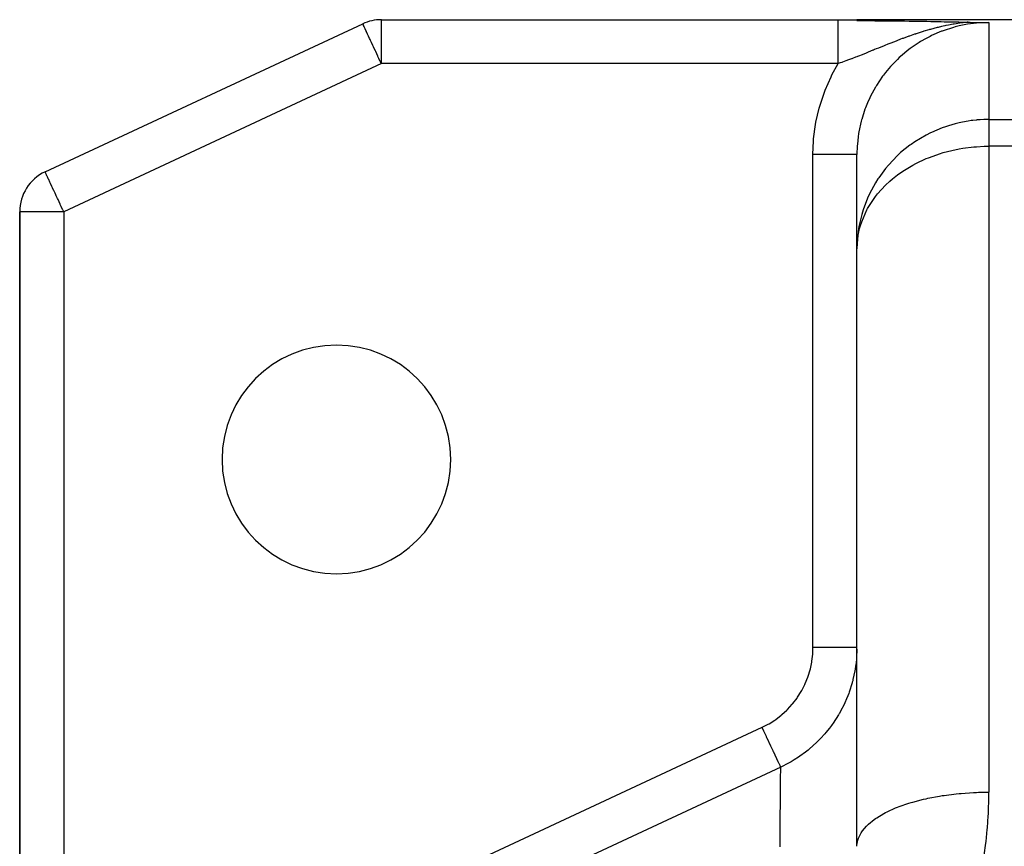
# Model space of a CAD drawing. Extents: x 24 to 1748, y -1113 to 406.
# Drawn here: x 45 to 157, y -125 to -31 of the extents above; entities that cross this region are included whole.
import ezdxf

# ---------------------------------------------------------------- set-up
doc = ezdxf.new("R2010")
doc.units = 0
doc.linetypes.add('DASHED', pattern=[11.05, 8.7, -2.35])
doc.layers.get('0').update_dxf_attribs({"linetype": 'CONTINUOUS'})
doc.layers.add('NEVIDI', color=4, linetype='DASHED')

msp = doc.modelspace()

# ---------------------------------------------------------------- linework, layer by layer
at = {"color": 2}
for p, q in [((86.108473, -31), (138.038529, -31)), ((86.108473, -31), (138.038529, -31)), ((138.038529, -31), (140.162318, -31)), ((140.162318, -31), (140.162316, -31.10339)), ((270, -31), (140.162318, -31)), ((140.162318, -31.103388), (140.220043, -31.103577)), ((140.220043, -31.103577), (140.385542, -31.10415)), ((140.385542, -31.10415), (140.993325, -31.106624)), ((140.993325, -31.106624), (141.101216, -31.107124)), ((141.101216, -31.107124), (141.760448, -31.110583)), ((141.760448, -31.110583), (141.801744, -31.110824)), ((141.801744, -31.110824), (142.189271, -31.113216)), ((142.189271, -31.113216), (142.485429, -31.115214)), ((142.485429, -31.115214), (142.519369, -31.115453)), ((142.519369, -31.115453), (143.150133, -31.120258)), ((143.150133, -31.120258), (143.267803, -31.121233)), ((143.267803, -31.121233), (143.79336, -31.125897)), ((143.79336, -31.125897), (144.001743, -31.12789)), ((144.001743, -31.12789), (144.412557, -31.132064)), ((144.412557, -31.132064), (144.71828, -31.135387)), ((144.71828, -31.135387), (145.008274, -31.138715)), ((145.008274, -31.138715), (145.419672, -31.143736)), ((145.419672, -31.143736), (145.581177, -31.145805)), ((145.581177, -31.145805), (146.107716, -31.152945)), ((146.107716, -31.152945), (146.131533, -31.153282)), ((146.131533, -31.153282), (146.220564, -31.154555)), ((146.220564, -31.154555), (146.659636, -31.16109)), ((146.659636, -31.16109), (146.78389, -31.163019)), ((146.78389, -31.163019), (147.165196, -31.16916)), ((147.165196, -31.16916), (147.45006, -31.173964)), ((147.45006, -31.173964), (147.648822, -31.177423)), ((147.648822, -31.177423), (148.108948, -31.185766)), ((148.108948, -31.185766), (148.110631, -31.185798)), ((148.110631, -31.185798), (148.113997, -31.185861)), ((148.113997, -31.185861), (148.551103, -31.194213)), ((148.551103, -31.194213), (148.763464, -31.198413)), ((148.763464, -31.198413), (148.970422, -31.20259)), ((148.970422, -31.20259), (149.296743, -31.209332)), ((149.296743, -31.209332), (149.368723, -31.210842)), ((149.368723, -31.210842), (149.417722, -31.211876)), ((149.417722, -31.211876), (149.74653, -31.218902)), ((149.74653, -31.218902), (150.077481, -31.226113)), ((150.077481, -31.226113), (150.104564, -31.226708)), ((150.104564, -31.226708), (150.134088, -31.227358)), ((150.134088, -31.227358), (150.443647, -31.234204)), ((150.443647, -31.234204), (150.75207, -31.241067)), ((150.75207, -31.241067), (150.764902, -31.241352)), ((150.764902, -31.241352), (150.775609, -31.241591)), ((150.775609, -31.241591), (151.069946, -31.248128)), ((151.069946, -31.248128), (151.297314, -31.253131)), ((151.297314, -31.253131), (151.360802, -31.254516)), ((151.360802, -31.254516), (151.458516, -31.256638)), ((151.458516, -31.256638), (151.63942, -31.260522)), ((151.63942, -31.260522), (151.74312, -31.262718)), ((151.74312, -31.262718), (151.907872, -31.266151)), ((151.907872, -31.266151), (152.1403, -31.270854)), ((152.1403, -31.270854), (152.168644, -31.271415)), ((152.168644, -31.271415), (152.230024, -31.272618)), ((152.230024, -31.272618), (152.424607, -31.276329)), ((152.424607, -31.276329), (152.50819, -31.277872)), ((152.50819, -31.277872), (152.679249, -31.280929)), ((152.679249, -31.280929), (152.818113, -31.283307)), ((152.818113, -31.283307), (153.031094, -31.286903)), ((153.031094, -31.286903), (154.118244, -31.305979)), ((154.118244, -31.305979), (154.170242, -31.30692)), ((154.170242, -31.30692), (154.37699, -31.310681)), ((154.37699, -31.310681), (155.162318, -31.325269)), ((47.886909, -48.306119), (83.995382, -31.468461)), ((47.886909, -48.306119), (83.995382, -31.468461)), ((140.162318, -57.063387), (140.162318, -46.33908)), ((140.162318, -57.063387), (140.162318, -46.33908)), ((45, -52.837658), (45, -148.566913)), ((45, -148.566913), (45, -52.837658)), ((140.162318, -124.995156), (140.162318, -57.063387)), ((140.162318, -124.995156), (140.162318, -57.063387))]:
    msp.add_line(p, q, dxfattribs=at)
for centre, radius, start, end in [((86.108473, -36), 5, 90, 115), ((50, -52.837658), 5, 115, 180), ((81, -81), 13, 0, 180), ((81, -81), 13, 180, 360)]:
    msp.add_arc(centre, radius, start, end, dxfattribs=at)
at = {"layer": 'NEVIDI', "color": 7, "linetype": 'CONTINUOUS'}
for p, q in [((86.108473, -36), (86.108473, -31)), ((138.038529, -31.018592), (138.038529, -31)), ((138.038529, -31.0339), (138.038529, -31.018592)), ((138.038529, -31.039776), (138.038529, -31.0339)), ((138.038529, -31.120525), (138.038529, -31.039776)), ((138.038529, -31.155773), (138.038529, -31.120525)), ((138.038529, -31.158444), (138.038529, -31.155773)), ((138.038529, -31.309667), (138.038529, -31.158444)), ((138.038529, -31.354074), (138.038529, -31.309667)), ((152.673577, -31.298447), (152.236579, -31.349665)), ((152.818114, -31.283303), (152.673577, -31.298447)), ((155.162318, -31.325269), (154.122084, -31.361414)), ((155.162318, -31.325269), (155.162318, -42.344659)), ((84.015175, -31.467058), (83.995382, -31.468461)), ((84.029778, -31.484292), (84.015175, -31.467058)), ((84.035146, -31.497296), (84.029778, -31.484292)), ((84.042807, -31.521407), (84.035146, -31.497296)), ((84.060046, -31.581549), (84.042807, -31.521407)), ((84.068927, -31.610448), (84.060046, -31.581549)), ((84.077528, -31.636697), (84.068927, -31.610448)), ((84.089295, -31.670303), (84.077528, -31.636697)), ((84.137573, -31.790869), (84.089295, -31.670303)), ((84.14024, -31.797007), (84.137573, -31.790869)), ((84.224223, -31.977359), (84.14024, -31.797007)), ((84.226827, -31.982708), (84.224223, -31.977359)), ((84.25239, -32.034848), (84.226827, -31.982708)), ((84.354085, -32.240645), (84.25239, -32.034848)), ((84.402753, -32.340987), (84.354085, -32.240645)), ((84.42811, -32.393986), (84.402753, -32.340987)), ((84.546228, -32.645034), (84.42811, -32.393986)), ((138.038529, -31.364218), (138.038529, -31.354074)), ((138.038529, -31.582665), (138.038529, -31.364218)), ((138.038529, -31.623661), (138.038529, -31.582665)), ((138.038529, -31.655536), (138.038529, -31.623661)), ((138.038529, -31.934551), (138.038529, -31.655536)), ((138.038529, -31.962839), (138.038529, -31.934551)), ((138.038529, -32.024481), (138.038529, -31.962839)), ((138.038529, -32.359098), (138.038529, -32.024481)), ((138.038529, -32.366134), (138.038529, -32.359098)), ((138.038529, -32.464466), (138.038529, -32.366134)), ((147.593016, -32.374804), (146.904022, -32.594966)), ((147.697381, -32.342811), (147.593016, -32.374804)), ((147.783234, -32.316771), (147.697381, -32.342811)), ((148.334185, -32.155743), (147.783234, -32.316771)), ((148.414319, -32.133218), (148.334185, -32.155743)), ((148.483799, -32.113876), (148.414319, -32.133218)), ((148.522885, -32.103072), (148.483799, -32.113876)), ((149.270389, -31.907394), (148.522885, -32.103072)), ((149.784495, -32.323332), (148.651194, -32.813438)), ((149.383673, -31.879586), (149.270389, -31.907394)), ((149.780783, -31.786051), (149.383673, -31.879586)), ((150.165153, -31.701458), (149.780783, -31.786051)), ((149.843243, -32.30089), (149.784495, -32.323332)), ((149.955871, -32.258654), (149.843243, -32.30089)), ((151.133408, -31.876955), (149.955871, -32.258654)), ((150.283676, -31.676565), (150.165153, -31.701458)), ((150.569663, -31.618831), (150.283676, -31.676565)), ((151.105253, -31.519706), (150.569663, -31.618831)), ((151.223669, -31.499397), (151.105253, -31.519706)), ((151.311529, -31.828424), (151.133408, -31.876955)), ((151.22985, -31.498353), (151.223669, -31.499397)), ((152.067509, -31.371653), (151.22985, -31.498353)), ((151.768432, -31.714606), (151.311529, -31.828424)), ((152.52884, -31.558458), (151.768432, -31.714606)), ((152.10353, -31.366867), (152.067509, -31.371653)), ((152.236579, -31.349665), (152.10353, -31.366867)), ((152.710821, -31.527131), (152.52884, -31.558458)), ((153.754703, -31.391519), (152.710821, -31.527131)), ((153.939444, -31.375243), (153.754703, -31.391519)), ((154.122084, -31.361414), (153.939444, -31.375243)), ((84.574725, -32.70627), (84.546228, -32.645034)), ((84.647754, -32.863825), (84.574725, -32.70627)), ((84.768257, -33.124513), (84.647754, -32.863825)), ((84.835504, -33.269731), (84.768257, -33.124513)), ((84.888901, -33.384643), (84.835504, -33.269731)), ((84.983921, -33.588308), (84.888901, -33.384643)), ((138.03853, -32.827377), (138.038529, -32.464466)), ((138.03853, -32.84868), (138.03853, -32.827377)), ((138.03853, -32.967657), (138.03853, -32.84868)), ((138.03853, -33.339036), (138.03853, -32.967657)), ((138.03853, -33.394734), (138.03853, -33.339036)), ((138.03853, -33.52503), (138.03853, -33.394734)), ((138.038531, -33.893058), (138.03853, -33.52503)), ((144.603659, -33.425972), (144.00595, -33.660207)), ((144.694118, -33.391033), (144.603659, -33.425972)), ((145.108622, -33.232925), (144.694118, -33.391033)), ((145.311486, -33.156835), (145.108622, -33.232925)), ((145.354465, -33.14083), (145.311486, -33.156835)), ((145.404877, -33.12211), (145.354465, -33.14083)), ((146.04403, -32.890029), (145.404877, -33.12211)), ((146.140629, -32.85585), (146.04403, -32.890029)), ((146.698556, -32.663505), (146.140629, -32.85585)), ((146.803755, -32.628253), (146.698556, -32.663505)), ((146.861948, -32.608896), (146.803755, -32.628253)), ((146.904022, -32.594966), (146.861948, -32.608896)), ((147.397769, -33.493187), (147.239607, -33.590303)), ((148.013788, -33.139821), (147.397769, -33.493187)), ((148.486351, -32.894183), (148.013788, -33.139821)), ((148.651194, -32.813438), (148.486351, -32.894183)), ((85.152035, -33.947936), (84.983921, -33.588308)), ((85.21846, -34.090191), (85.152035, -33.947936)), ((85.2626, -34.184821), (85.21846, -34.090191)), ((85.430023, -34.544562), (85.2626, -34.184821)), ((85.466363, -34.622792), (85.430023, -34.544562)), ((85.717919, -35.164832), (85.466363, -34.622792)), ((138.038531, -33.987136), (138.038531, -33.893058)), ((138.038531, -34.126628), (138.038531, -33.987136)), ((138.038532, -34.480545), (138.038531, -34.126628)), ((138.038532, -34.615499), (138.038532, -34.480545)), ((138.038533, -34.761717), (138.038532, -34.615499)), ((141.968671, -34.484941), (141.426294, -34.705548)), ((142.050078, -34.451736), (141.968671, -34.484941)), ((142.16139, -34.406316), (142.050078, -34.451736)), ((142.347443, -34.330378), (142.16139, -34.406316)), ((142.603063, -34.226085), (142.347443, -34.330378)), ((142.686202, -34.192191), (142.603063, -34.226085)), ((142.973465, -34.075268), (142.686202, -34.192191)), ((143.252026, -33.962323), (142.973465, -34.075268)), ((143.337586, -33.927747), (143.252026, -33.962323)), ((143.667539, -33.795047), (143.337586, -33.927747)), ((143.804574, -33.740276), (143.667539, -33.795047)), ((143.918025, -33.695102), (143.804574, -33.740276)), ((144.00595, -33.660207), (143.918025, -33.695102)), ((146.064752, -34.401808), (145.114552, -35.191288)), ((146.211353, -34.291291), (146.064752, -34.401808)), ((146.312984, -34.216308), (146.211353, -34.291291)), ((147.239607, -33.590303), (146.312984, -34.216308)), ((85.723817, -35.177533), (85.717919, -35.164832)), ((85.828701, -35.403109), (85.723817, -35.177533)), ((85.988374, -35.744913), (85.828701, -35.403109)), ((86.013635, -35.798733), (85.988374, -35.744913)), ((86.108473, -36), (86.013635, -35.798733)), ((138.038533, -35.092027), (138.038533, -34.761717)), ((138.038534, -35.268853), (138.038533, -35.092027)), ((138.038534, -35.418903), (138.038534, -35.268853)), ((138.038535, -35.718187), (138.038534, -35.418903)), ((138.038536, -35.935002), (138.038535, -35.718187)), ((138.9149, -35.685197), (138.532222, -35.824778)), ((139.014627, -35.648311), (138.9149, -35.685197)), ((139.08691, -35.621449), (139.014627, -35.648311)), ((139.549932, -35.446934), (139.08691, -35.621449)), ((139.577813, -35.436296), (139.549932, -35.446934)), ((139.651454, -35.40813), (139.577813, -35.436296)), ((139.983083, -35.280125), (139.651454, -35.40813)), ((140.152711, -35.213964), (139.983083, -35.280125)), ((140.227854, -35.184517), (140.152711, -35.213964)), ((140.339724, -35.140528), (140.227854, -35.184517)), ((140.741548, -34.981156), (140.339724, -35.140528)), ((140.818709, -34.950329), (140.741548, -34.981156)), ((141.123084, -34.82811), (140.818709, -34.950329)), ((141.346631, -34.737816), (141.123084, -34.82811)), ((141.426294, -34.705548), (141.346631, -34.737816)), ((144.771525, -35.510903), (144.106968, -36.191616)), ((144.979297, -35.314928), (144.771525, -35.510903)), ((145.114552, -35.191288), (144.979297, -35.314928)), ((86.108473, -36), (50, -52.837658)), ((138.038529, -36), (86.108473, -36)), ((137.326526, -37.284846), (138.038529, -36)), ((138.253657, -35.924341), (138.038536, -35.999994)), ((138.038536, -35.999994), (138.038536, -35.935002)), ((138.461205, -35.850328), (138.253657, -35.924341)), ((138.532222, -35.824778), (138.461205, -35.850328)), ((143.98355, -36.327992), (143.41693, -37.000524)), ((144.106968, -36.191616), (143.98355, -36.327992)), ((136.550342, -39.014503), (137.217439, -37.503282)), ((137.217439, -37.503282), (137.326526, -37.284846)), ((143.080834, -37.440444), (142.388612, -38.468342)), ((143.191272, -37.29215), (143.080834, -37.440444)), ((143.41693, -37.000524), (143.191272, -37.29215)), ((136.461393, -39.245008), (136.550342, -39.014503)), ((142.273796, -38.658155), (141.703687, -39.70976)), ((142.293648, -38.624879), (142.273796, -38.658155)), ((142.388612, -38.468342), (142.293648, -38.624879)), ((135.937049, -40.823392), (136.461393, -39.245008)), ((141.623811, -39.87476), (141.362626, -40.454035)), ((141.703687, -39.70976), (141.623811, -39.87476)), ((135.501102, -42.667808), (135.870876, -41.05944)), ((135.870876, -41.05944), (135.937049, -40.823392)), ((141.071999, -41.190007), (140.699817, -42.35585)), ((141.136531, -41.016416), (141.071999, -41.190007)), ((141.362626, -40.454035), (141.136531, -41.016416)), ((140.693786, -42.377854), (140.646415, -42.555471)), ((140.699817, -42.35585), (140.693786, -42.377854)), ((152.819901, -42.525235), (152.17588, -42.639328)), ((153.145891, -42.478257), (152.819901, -42.525235)), ((153.342497, -42.453382), (153.145891, -42.478257)), ((153.754705, -42.40961), (153.342497, -42.453382)), ((153.786545, -42.406699), (153.754705, -42.40961)), ((154.185098, -42.375928), (153.786545, -42.406699)), ((154.568028, -42.356216), (154.185098, -42.375928)), ((154.967694, -42.345898), (154.568028, -42.356216)), ((155.162318, -42.344659), (154.967694, -42.345898)), ((155.162318, -42.344659), (270, -42.344659)), ((155.162318, -42.344659), (155.162318, -45.392851)), ((135.242512, -44.541261), (135.458057, -42.906289)), ((135.458057, -42.906289), (135.501102, -42.667808)), ((140.646415, -42.555471), (140.384648, -43.763602)), ((149.843253, -43.301134), (148.620353, -43.818251)), ((150.215677, -43.168037), (149.843253, -43.301134)), ((150.56559, -43.052818), (150.215677, -43.168037)), ((151.345412, -42.829153), (150.56559, -43.052818)), ((151.768439, -42.726356), (151.345412, -42.829153)), ((152.17588, -42.639328), (151.768439, -42.726356)), ((135.222218, -44.783338), (135.242512, -44.541261)), ((140.297313, -44.329271), (140.207713, -45.171859)), ((140.354367, -43.944187), (140.297313, -44.329271)), ((140.384648, -43.763602), (140.354367, -43.944187)), ((148.01379, -44.123604), (146.732909, -44.888585)), ((148.532175, -43.860536), (148.01379, -44.123604)), ((148.620353, -43.818251), (148.532175, -43.860536)), ((135.162318, -46.33908), (135.222218, -44.783338)), ((140.194561, -45.35515), (140.162318, -46.33908)), ((140.207713, -45.171859), (140.194561, -45.35515)), ((146.182164, -45.273824), (145.131544, -46.119778)), ((146.313055, -45.17891), (146.182164, -45.273824)), ((146.732909, -44.888585), (146.313055, -45.17891)), ((149.95132, -46.119726), (150.958881, -45.860452)), ((150.958881, -45.860452), (151.768468, -45.695494)), ((151.768468, -45.695494), (152.214706, -45.620399)), ((152.214706, -45.620399), (153.434227, -45.470557)), ((153.434227, -45.470557), (153.754705, -45.44435)), ((153.754705, -45.44435), (154.631254, -45.400167)), ((154.631254, -45.400167), (155.162318, -45.392851)), ((155.162318, -45.392851), (155.162318, -118.832601)), ((270, -45.392851), (155.162318, -45.392851)), ((135.198343, -46.33908), (135.162318, -46.33908)), ((135.162318, -102.395063), (135.162318, -46.33908)), ((135.44418, -46.33908), (135.198343, -46.33908)), ((135.743498, -46.33908), (135.44418, -46.33908)), ((135.865069, -46.33908), (135.743498, -46.33908)), ((136.070152, -46.33908), (135.865069, -46.33908)), ((136.400784, -46.33908), (136.070152, -46.33908)), ((136.519, -46.33908), (136.400784, -46.33908)), ((136.681836, -46.33908), (136.519, -46.33908)), ((137.035721, -46.339081), (136.681836, -46.33908)), ((137.148673, -46.339081), (137.035721, -46.339081)), ((137.269335, -46.339081), (137.148673, -46.339081)), ((137.63737, -46.339081), (137.269335, -46.339081)), ((137.74308, -46.339081), (137.63737, -46.339081)), ((137.823341, -46.339081), (137.74308, -46.339081)), ((138.194604, -46.339081), (137.823341, -46.339081)), ((138.291131, -46.339081), (138.194604, -46.339081)), ((138.334995, -46.339081), (138.291131, -46.339081)), ((138.697851, -46.339081), (138.334995, -46.339081)), ((138.783344, -46.339081), (138.697851, -46.339081)), ((138.796078, -46.339081), (138.783344, -46.339081)), ((139.13788, -46.33908), (138.796078, -46.339081)), ((139.199444, -46.33908), (139.13788, -46.33908)), ((139.210908, -46.33908), (139.199444, -46.33908)), ((139.506733, -46.33908), (139.210908, -46.33908)), ((139.538637, -46.33908), (139.506733, -46.33908)), ((139.566135, -46.33908), (139.538637, -46.33908)), ((139.798087, -46.33908), (139.566135, -46.33908)), ((139.80822, -46.33908), (139.798087, -46.33908)), ((139.842553, -46.33908), (139.80822, -46.33908)), ((140.003885, -46.33908), (139.842553, -46.33908)), ((140.006497, -46.33908), (140.003885, -46.33908)), ((140.035419, -46.33908), (140.006497, -46.33908)), ((140.122538, -46.33908), (140.035419, -46.33908)), ((140.128408, -46.33908), (140.122538, -46.33908)), ((140.141148, -46.33908), (140.128408, -46.33908)), ((140.162318, -46.33908), (140.141148, -46.33908)), ((144.771467, -46.448191), (143.730769, -47.533665)), ((145.131544, -46.119778), (144.771467, -46.448191)), ((146.858833, -47.3441), (148.013789, -46.803383)), ((148.013789, -46.803383), (148.286698, -46.691092)), ((148.286698, -46.691092), (149.65264, -46.208646)), ((149.65264, -46.208646), (149.843247, -46.151245)), ((149.843247, -46.151245), (149.95132, -46.119726)), ((143.416931, -47.908496), (142.633078, -48.970724)), ((143.730769, -47.533665), (143.416931, -47.908496)), ((145.382826, -48.214225), (146.313065, -47.640133)), ((146.313065, -47.640133), (146.503532, -47.533626)), ((146.503532, -47.533626), (146.858833, -47.3441)), ((47.889338, -48.311328), (47.886909, -48.306119)), ((47.897727, -48.329319), (47.889338, -48.311328)), ((47.903713, -48.342156), (47.897727, -48.329319)), ((47.914018, -48.364255), (47.903713, -48.342156)), ((47.933624, -48.4063), (47.914018, -48.364255)), ((47.940679, -48.42143), (47.933624, -48.4063)), ((47.953848, -48.449671), (47.940679, -48.42143)), ((47.981012, -48.507923), (47.953848, -48.449671)), ((48.036543, -48.627011), (47.981012, -48.507923)), ((48.039711, -48.633805), (48.036543, -48.627011)), ((48.089254, -48.740049), (48.039711, -48.633805)), ((48.124082, -48.814738), (48.089254, -48.740049)), ((48.150465, -48.871318), (48.124082, -48.814738)), ((48.247055, -49.078455), (48.150465, -48.871318)), ((48.281017, -49.151286), (48.247055, -49.078455)), ((48.293804, -49.178709), (48.281017, -49.151286)), ((48.435032, -49.481572), (48.293804, -49.178709)), ((142.543042, -49.106564), (142.273796, -49.533558)), ((142.633078, -48.970724), (142.543042, -49.106564)), ((143.899118, -49.355713), (144.189138, -49.106499)), ((144.189138, -49.106499), (144.771491, -48.646538)), ((144.771491, -48.646538), (145.382826, -48.214225)), ((48.464286, -49.544309), (48.435032, -49.481572)), ((48.501603, -49.624335), (48.464286, -49.544309)), ((48.659194, -49.96229), (48.501603, -49.624335)), ((48.726686, -50.107027), (48.659194, -49.96229)), ((48.747282, -50.151195), (48.726686, -50.107027)), ((48.875424, -50.425998), (48.747282, -50.151195)), ((142.273796, -49.533558), (141.582334, -50.812284)), ((142.495531, -50.812291), (143.416945, -49.804425)), ((143.416945, -49.804425), (143.899118, -49.355713)), ((49.014672, -50.724614), (48.875424, -50.425998)), ((49.109507, -50.927989), (49.014672, -50.724614)), ((49.153886, -51.02316), (49.109507, -50.927989)), ((49.298924, -51.334195), (49.153886, -51.02316)), ((49.357827, -51.460514), (49.298924, -51.334195)), ((49.595003, -51.969139), (49.357827, -51.460514)), ((141.362626, -51.294137), (140.861407, -52.622335)), ((141.582334, -50.812284), (141.362626, -51.294137)), ((141.362627, -52.488924), (142.273802, -51.092949)), ((142.273802, -51.092949), (142.489322, -50.819914)), ((142.489322, -50.819914), (142.495531, -50.812291)), ((49.616314, -52.014841), (49.595003, -51.969139)), ((49.721216, -52.239803), (49.616314, -52.014841)), ((49.880911, -52.582271), (49.721216, -52.239803)), ((49.898174, -52.619292), (49.880911, -52.582271)), ((141.290827, -52.622326), (141.362627, -52.488924)), ((50, -52.837658), (45, -52.837658)), ((50, -52.837658), (49.898174, -52.619292)), ((50, -52.837658), (50, -148.566913)), ((140.699818, -53.158549), (140.39037, -54.506568)), ((140.861407, -52.622335), (140.699818, -53.158549)), ((140.699818, -53.967225), (141.286113, -52.631248)), ((141.286113, -52.631248), (141.290827, -52.622326)), ((140.2973, -55.501249), (140.45918, -54.753033)), ((140.39037, -54.506568), (140.297305, -55.093201)), ((140.45918, -54.753033), (140.52674, -54.506516)), ((140.52674, -54.506516), (140.699818, -53.967225)), ((140.297305, -55.093201), (140.176066, -56.433349)), ((140.184194, -56.433322), (140.2973, -55.501249)), ((140.162318, -57.063387), (140.184194, -56.433322)), ((140.176066, -56.433349), (140.162318, -57.063387)), ((135.141258, -103.049031), (135.162318, -102.395063)), ((135.444167, -102.395063), (135.162318, -102.395063)), ((135.650479, -102.395063), (135.444167, -102.395063)), ((135.743498, -102.395063), (135.650479, -102.395063)), ((136.070249, -102.395063), (135.743498, -102.395063)), ((136.309853, -102.395063), (136.070249, -102.395063)), ((136.400786, -102.395063), (136.309853, -102.395063)), ((136.68189, -102.395063), (136.400786, -102.395063)), ((136.948624, -102.395063), (136.68189, -102.395063)), ((137.035704, -102.395063), (136.948624, -102.395063)), ((137.269363, -102.395063), (137.035704, -102.395063)), ((137.555585, -102.395063), (137.269363, -102.395063)), ((137.637376, -102.395063), (137.555585, -102.395063)), ((137.823323, -102.395063), (137.637376, -102.395063)), ((138.119675, -102.395063), (137.823323, -102.395063)), ((138.194613, -102.395063), (138.119675, -102.395063)), ((138.334959, -102.395063), (138.194613, -102.395063)), ((138.63106, -102.395063), (138.334959, -102.395063)), ((138.69785, -102.395063), (138.63106, -102.395063)), ((138.796133, -102.395063), (138.69785, -102.395063)), ((139.080432, -102.395063), (138.796133, -102.395063)), ((139.137894, -102.395063), (139.080432, -102.395063)), ((139.199511, -102.395063), (139.137894, -102.395063)), ((139.459671, -102.395063), (139.199511, -102.395063)), ((139.506748, -102.395063), (139.459671, -102.395063)), ((139.538676, -102.395063), (139.506748, -102.395063)), ((139.762235, -102.395063), (139.538676, -102.395063)), ((139.798093, -102.395063), (139.762235, -102.395063)), ((139.808234, -102.395063), (139.798093, -102.395063)), ((139.982492, -102.395063), (139.808234, -102.395063)), ((140.003898, -102.395063), (139.982492, -102.395063)), ((140.006509, -102.395063), (140.003898, -102.395063)), ((140.116687, -102.395063), (140.006509, -102.395063)), ((140.122555, -102.395063), (140.116687, -102.395063)), ((140.161289, -102.570677), (140.117922, -103.548271)), ((140.128426, -102.395063), (140.122555, -102.395063)), ((140.162312, -102.395063), (140.128426, -102.395063)), ((134.868648, -104.802754), (135.025681, -104.046062)), ((135.025681, -104.046062), (135.044046, -103.932264)), ((135.044046, -103.932264), (135.133087, -103.164201)), ((135.133087, -103.164201), (135.141258, -103.049031)), ((140.103692, -103.720025), (140.060868, -104.136933)), ((140.117922, -103.548271), (140.103692, -103.720025)), ((134.614763, -105.660161), (134.840184, -104.914632)), ((134.840184, -104.914632), (134.868648, -104.802754)), ((139.92737, -105.039952), (139.713599, -106.037123)), ((139.956687, -104.870676), (139.92737, -105.039952)), ((140.013633, -104.502198), (139.956687, -104.870676)), ((140.060868, -104.136933), (140.013633, -104.502198)), ((134.285342, -106.492336), (134.576326, -105.769481)), ((134.576326, -105.769481), (134.614763, -105.660161)), ((139.679064, -106.172488), (139.634715, -106.339063)), ((139.713599, -106.037123), (139.679064, -106.172488)), ((133.418448, -108.040461), (133.829935, -107.385007)), ((133.829935, -107.385007), (133.886496, -107.285346)), ((133.886496, -107.285346), (134.237785, -106.596776)), ((134.237785, -106.596776), (134.285342, -106.492336)), ((139.618308, -106.398807), (139.28343, -107.454986)), ((139.634715, -106.339063), (139.618308, -106.398807)), ((132.880745, -108.756594), (133.352964, -108.135157)), ((133.352964, -108.135157), (133.418448, -108.040461)), ((138.982049, -108.228322), (138.775692, -108.695069)), ((139.125092, -107.876959), (138.982049, -108.228322)), ((139.223897, -107.618203), (139.125092, -107.876959)), ((139.28343, -107.454986), (139.223897, -107.618203)), ((131.63271, -110.023758), (132.202161, -109.501077)), ((132.202161, -109.501077), (132.283223, -109.419757)), ((132.283223, -109.419757), (132.806565, -108.845643)), ((132.806565, -108.845643), (132.880745, -108.756594)), ((138.305013, -109.626081), (138.163695, -109.877287)), ((138.702548, -108.850823), (138.305013, -109.626081)), ((138.775692, -108.695069), (138.702548, -108.850823)), ((130.174653, -111.05283), (130.835123, -110.634767)), ((130.835123, -110.634767), (130.929729, -110.568761)), ((130.929729, -110.568761), (131.544941, -110.097423)), ((131.544941, -110.097423), (131.63271, -110.023758)), ((138.077117, -110.025812), (137.448277, -111.002101)), ((138.115441, -109.960548), (138.077117, -110.025812)), ((138.163695, -109.877287), (138.115441, -109.960548)), ((51.551436, -147.759051), (129.3866, -111.463918)), ((129.389607, -111.470377), (129.386596, -111.463919)), ((129.3866, -111.463918), (130.073992, -111.110392)), ((129.585725, -111.890948), (129.389607, -111.470377)), ((129.627546, -111.980634), (129.585725, -111.890948)), ((130.073992, -111.110392), (130.174653, -111.05283)), ((137.033213, -111.566281), (136.628687, -112.067472)), ((137.267179, -111.255068), (137.033213, -111.566281)), ((137.34834, -111.143066), (137.267179, -111.255068)), ((137.448277, -111.002101), (137.34834, -111.143066)), ((129.66602, -112.063141), (129.627546, -111.980634)), ((129.865498, -112.490919), (129.66602, -112.063141)), ((129.900209, -112.565356), (129.865498, -112.490919)), ((129.937733, -112.645828), (129.900209, -112.565356)), ((130.136561, -113.072214), (129.937733, -112.645828)), ((135.75348, -113.018942), (135.722074, -113.050171)), ((136.028557, -112.737323), (135.75348, -113.018942)), ((136.515908, -112.199656), (136.028557, -112.737323)), ((136.628687, -112.067472), (136.515908, -112.199656)), ((130.163947, -113.130945), (130.136561, -113.072214)), ((130.199872, -113.207985), (130.163947, -113.130945)), ((130.394206, -113.624735), (130.199872, -113.207985)), ((130.414399, -113.668039), (130.394206, -113.624735)), ((130.448113, -113.740339), (130.414399, -113.668039)), ((130.633662, -114.138252), (130.448113, -113.740339)), ((130.647098, -114.167065), (130.633662, -114.138252)), ((134.603331, -114.053328), (134.29779, -114.294343)), ((134.609816, -114.048071), (134.603331, -114.053328)), ((134.73627, -113.944372), (134.609816, -114.048071)), ((135.599297, -113.170508), (134.73627, -113.944372)), ((135.722074, -113.050171), (135.599297, -113.170508)), ((130.678019, -114.233376), (130.647098, -114.167065)), ((130.850757, -114.603814), (130.678019, -114.233376)), ((130.858208, -114.619791), (130.850757, -114.603814)), ((130.885808, -114.678981), (130.858208, -114.619791)), ((131.041444, -115.012742), (130.885808, -114.678981)), ((131.043997, -115.018218), (131.041444, -115.012742)), ((131.067783, -115.069228), (131.043997, -115.018218)), ((131.201231, -115.355408), (131.067783, -115.069228)), ((133.034504, -115.165588), (132.690595, -115.371361)), ((133.528042, -114.847756), (133.034504, -115.165588)), ((133.671513, -114.750124), (133.528042, -114.847756)), ((134.29779, -114.294343), (133.671513, -114.750124)), ((131.498743, -115.993418), (53.663579, -152.288551)), ((131.202419, -115.357955), (131.201231, -115.355408)), ((131.22081, -115.397394), (131.202419, -115.357955)), ((131.327319, -115.625805), (131.22081, -115.397394)), ((131.330691, -115.633034), (131.327319, -115.625805)), ((131.342338, -115.658012), (131.330691, -115.633034)), ((131.419994, -115.824545), (131.342338, -115.658012)), ((131.424, -115.833138), (131.419994, -115.824545)), ((131.430211, -115.846457), (131.424, -115.833138)), ((131.477732, -115.948366), (131.430211, -115.846457)), ((131.480681, -115.95469), (131.477732, -115.948366)), ((131.482957, -115.959571), (131.480681, -115.95469)), ((131.498741, -115.993419), (131.482957, -115.959571)), ((131.495233, -116.397937), (131.498738, -115.99342)), ((132.377732, -115.547957), (131.498738, -115.99342)), ((132.529771, -115.463372), (132.377732, -115.547957)), ((132.690595, -115.371361), (132.529771, -115.463372)), ((131.47739, -118.460362), (131.486889, -117.363305)), ((131.486889, -117.363305), (131.487766, -117.261881)), ((131.487766, -117.261881), (131.489762, -117.03101)), ((131.489762, -117.03101), (131.490159, -116.985056)), ((131.490159, -116.985056), (131.494636, -116.467054)), ((131.494636, -116.467054), (131.495233, -116.397937)), ((131.474177, -118.831583), (131.476231, -118.594257)), ((131.476231, -118.594257), (131.47739, -118.460362)), ((131.464102, -119.995712), (131.473555, -118.903512)), ((131.473555, -118.903512), (131.474177, -118.831583)), ((146.517908, -119.958855), (147.737244, -119.640573)), ((147.737244, -119.640573), (148.013769, -119.577429)), ((148.013769, -119.577429), (148.230303, -119.530141)), ((148.230303, -119.530141), (149.542033, -119.281532)), ((149.542033, -119.281532), (149.843189, -119.233076)), ((149.843189, -119.233076), (150.066575, -119.199101)), ((150.066575, -119.199101), (151.447126, -119.024614)), ((151.447126, -119.024614), (151.768468, -118.99241)), ((151.768468, -118.99241), (151.993708, -118.971665)), ((151.993708, -118.971665), (153.418795, -118.874373)), ((153.418795, -118.874373), (153.754644, -118.859798)), ((153.754644, -118.859798), (153.977623, -118.851852)), ((153.977623, -118.851852), (155.162318, -118.832601)), ((155.153695, -119.758411), (155.162318, -118.832601)), ((131.451275, -121.474134), (131.462656, -120.162614)), ((131.462656, -120.162614), (131.464102, -119.995712)), ((143.584592, -121.076963), (144.555713, -120.637573)), ((144.555713, -120.637573), (144.771422, -120.550718)), ((144.771422, -120.550718), (144.960159, -120.477519)), ((144.960159, -120.477519), (146.065273, -120.095268)), ((146.065273, -120.095268), (146.313047, -120.01927)), ((146.313047, -120.01927), (146.517908, -119.958855)), ((155.099609, -121.323089), (155.130943, -120.596061)), ((155.130943, -120.596061), (155.149506, -119.960649)), ((155.149506, -119.960649), (155.153695, -119.758411)), ((131.446077, -122.071746), (131.447816, -121.871874)), ((131.447816, -121.871874), (131.450414, -121.573159)), ((131.450414, -121.573159), (131.451275, -121.474134)), ((141.475156, -122.473889), (142.128974, -121.944655)), ((142.128974, -121.944655), (142.273855, -121.842467)), ((142.273855, -121.842467), (142.415941, -121.746428)), ((142.415941, -121.746428), (143.235704, -121.257761)), ((143.235704, -121.257761), (143.41694, -121.162109)), ((143.41694, -121.162109), (143.584592, -121.076963)), ((154.995563, -122.88508), (155.088988, -121.524974)), ((155.088988, -121.524974), (155.099609, -121.323089)), ((131.428469, -124.092225), (131.446077, -122.071746)), ((140.778884, -123.246474), (141.255025, -122.686149)), ((141.255025, -122.686149), (141.362619, -122.579647)), ((141.362619, -122.579647), (141.475156, -122.473889)), ((154.841065, -124.444396), (154.978463, -123.086611)), ((154.978463, -123.086611), (154.995563, -122.88508)), ((131.426435, -124.325628), (131.428469, -124.092225)), ((140.263993, -124.278847), (140.297288, -124.170315)), ((140.297288, -124.170315), (140.339696, -124.050242)), ((140.339696, -124.050242), (140.629686, -123.468819)), ((140.629686, -123.468819), (140.699833, -123.360224)), ((140.699833, -123.360224), (140.778884, -123.246474)), ((131.420235, -125.037646), (131.421346, -124.910061)), ((131.421346, -124.910061), (131.426435, -124.325628)), ((140.162318, -124.995156), (140.165364, -124.870959)), ((140.165364, -124.870959), (140.263993, -124.278847)), ((154.635311, -126.000801), (154.81739, -124.645611)), ((154.81739, -124.645611), (154.841065, -124.444396))]:
    msp.add_line(p, q, dxfattribs=at)

doc.saveas('drawing.dxf')
